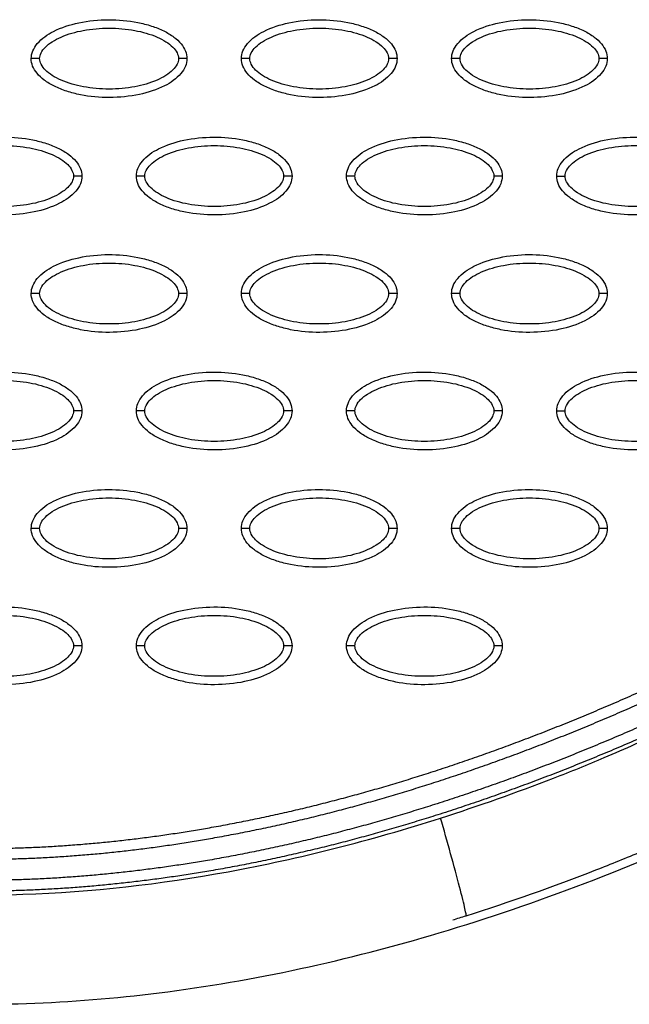
# Model space of a CAD drawing. Units: millimetres. Extents: x -14481 to 16660, y -8405 to 12337.
# Drawn here: x 839 to 912, y 2832 to 2949 of the extents above; entities that cross this region are included whole.
import ezdxf

# ---------------------------------------------------------------- set-up
doc = ezdxf.new("R2010")
doc.units = ezdxf.units.MM
doc.layers.add('DEFAULT', color=7, linetype='Continuous')

msp = doc.modelspace()

# ---------------------------------------------------------------- linework, layer by layer
at = {"layer": 'DEFAULT', "linetype": 'Continuous'}
for points, knots in [([(840.65, 2944.85), (840.66, 2945.16), (840.79, 2945.81), (841.61, 2947.06), (843.47, 2948.32), (846.41, 2949.25), (849.82, 2949.58), (852.74, 2949.33), (854.92, 2948.77), (856.37, 2948.2), (857.58, 2947.49), (858.47, 2946.67), (859.03, 2945.79), (859.16, 2945.15), (859.16, 2944.85)], [0, 0, 0, 0, 0.931276, 1.963919, 4.405768, 7.571965, 11.148137, 14.632233, 16.315096, 17.90115, 19.303978, 20.494603, 21.507941, 22.408096, 22.408096, 22.408096, 22.408096]), ([(865.64, 2944.85), (865.64, 2945.16), (865.77, 2945.81), (866.59, 2947.06), (868.46, 2948.32), (871.39, 2949.25), (874.8, 2949.58), (877.72, 2949.33), (879.9, 2948.77), (881.36, 2948.2), (882.56, 2947.49), (883.46, 2946.67), (884.02, 2945.79), (884.14, 2945.15), (884.14, 2944.85)], [0, 0, 0, 0, 0.931276, 1.963919, 4.405768, 7.571965, 11.148137, 14.632233, 16.315096, 17.90115, 19.303978, 20.494603, 21.507941, 22.408096, 22.408096, 22.408096, 22.408096]), ([(890.62, 2944.85), (890.62, 2945.16), (890.75, 2945.81), (891.58, 2947.06), (893.44, 2948.32), (896.38, 2949.25), (899.79, 2949.58), (902.7, 2949.33), (904.89, 2948.77), (906.34, 2948.2), (907.55, 2947.49), (908.44, 2946.67), (909, 2945.79), (909.13, 2945.15), (909.13, 2944.85)], [0, 0, 0, 0, 0.931282, 1.963926, 4.405774, 7.57197, 11.148142, 14.632238, 16.315102, 17.901156, 19.303984, 20.49461, 21.50794, 22.408074, 22.408074, 22.408074, 22.408074]), ([(841.65, 2944.85), (841.65, 2945.08), (841.8, 2945.59), (842.35, 2946.28), (843.18, 2946.91), (844.66, 2947.67), (846.93, 2948.31), (849.9, 2948.56), (852.88, 2948.31), (855.15, 2947.67), (856.64, 2946.91), (857.46, 2946.28), (858.01, 2945.6), (858.16, 2945.09), (858.16, 2944.85)], [0, 0, 0, 0, 0.695548, 1.55083, 2.605063, 3.799426, 6.552763, 9.628831, 12.70974, 15.480796, 16.671344, 17.708738, 18.562502, 19.270195, 19.270195, 19.270195, 19.270195]), ([(866.64, 2944.85), (866.64, 2945.08), (866.78, 2945.59), (867.33, 2946.28), (868.16, 2946.91), (869.65, 2947.67), (871.92, 2948.31), (874.89, 2948.56), (877.86, 2948.31), (880.14, 2947.67), (881.62, 2946.91), (882.44, 2946.28), (882.99, 2945.6), (883.14, 2945.09), (883.14, 2944.85)], [0, 0, 0, 0, 0.695548, 1.55083, 2.605063, 3.799426, 6.552763, 9.628831, 12.70974, 15.480796, 16.671344, 17.708738, 18.562502, 19.270195, 19.270195, 19.270195, 19.270195]), ([(891.62, 2944.85), (891.62, 2945.08), (891.77, 2945.59), (892.32, 2946.28), (893.14, 2946.91), (894.63, 2947.67), (896.9, 2948.31), (899.87, 2948.56), (902.84, 2948.31), (905.12, 2947.67), (906.61, 2946.91), (907.43, 2946.28), (907.98, 2945.6), (908.13, 2945.09), (908.13, 2944.85)], [0, 0, 0, 0, 0.695548, 1.55083, 2.605063, 3.799426, 6.552763, 9.628831, 12.70974, 15.480796, 16.671344, 17.708738, 18.562502, 19.270195, 19.270195, 19.270195, 19.270195]), ([(859.16, 2944.85), (859.16, 2944.54), (859.03, 2943.89), (858.2, 2942.64), (856.34, 2941.37), (853.4, 2940.45), (849.99, 2940.11), (847.08, 2940.37), (844.89, 2940.93), (843.44, 2941.5), (842.23, 2942.21), (841.34, 2943.03), (840.78, 2943.91), (840.65, 2944.55), (840.65, 2944.85)], [0, 0, 0, 0, 0.931276, 1.963919, 4.405768, 7.571965, 11.148137, 14.632233, 16.315096, 17.90115, 19.303978, 20.494603, 21.507941, 22.408096, 22.408096, 22.408096, 22.408096]), ([(858.16, 2944.85), (858.16, 2944.62), (858.01, 2944.11), (857.46, 2943.42), (856.64, 2942.79), (855.15, 2942.03), (852.88, 2941.39), (849.91, 2941.13), (846.94, 2941.39), (844.66, 2942.03), (843.17, 2942.79), (842.35, 2943.42), (841.81, 2944.1), (841.65, 2944.61), (841.65, 2944.85)], [0, 0, 0, 0, 0.695548, 1.55083, 2.605063, 3.799426, 6.552763, 9.628831, 12.70974, 15.480796, 16.671344, 17.708738, 18.562502, 19.270195, 19.270195, 19.270195, 19.270195]), ([(884.14, 2944.85), (884.14, 2944.54), (884.01, 2943.89), (883.19, 2942.64), (881.32, 2941.37), (878.39, 2940.45), (874.98, 2940.11), (872.06, 2940.37), (869.88, 2940.93), (868.42, 2941.5), (867.22, 2942.21), (866.32, 2943.03), (865.77, 2943.91), (865.64, 2944.55), (865.64, 2944.85)], [0, 0, 0, 0, 0.931276, 1.963919, 4.405768, 7.571965, 11.148137, 14.632233, 16.315096, 17.90115, 19.303978, 20.494603, 21.507941, 22.408096, 22.408096, 22.408096, 22.408096]), ([(883.14, 2944.85), (883.14, 2944.62), (883, 2944.11), (882.45, 2943.42), (881.62, 2942.79), (880.13, 2942.03), (877.86, 2941.39), (874.89, 2941.13), (871.92, 2941.39), (869.64, 2942.03), (868.16, 2942.79), (867.34, 2943.42), (866.79, 2944.1), (866.64, 2944.61), (866.64, 2944.85)], [0, 0, 0, 0, 0.695548, 1.55083, 2.605063, 3.799426, 6.552763, 9.628831, 12.70974, 15.480796, 16.671344, 17.708738, 18.562502, 19.270195, 19.270195, 19.270195, 19.270195]), ([(909.13, 2944.85), (909.12, 2944.54), (908.99, 2943.89), (908.17, 2942.64), (906.31, 2941.37), (903.37, 2940.45), (899.96, 2940.11), (897.04, 2940.37), (894.86, 2940.93), (893.41, 2941.5), (892.2, 2942.21), (891.31, 2943.03), (890.75, 2943.91), (890.62, 2944.55), (890.62, 2944.85)], [0, 0, 0, 0, 0.931282, 1.963926, 4.405774, 7.57197, 11.148142, 14.632238, 16.315102, 17.901156, 19.303984, 20.49461, 21.50794, 22.408074, 22.408074, 22.408074, 22.408074]), ([(908.13, 2944.85), (908.13, 2944.62), (907.98, 2944.11), (907.43, 2943.42), (906.61, 2942.79), (905.12, 2942.03), (902.85, 2941.39), (899.88, 2941.13), (896.9, 2941.39), (894.63, 2942.03), (893.14, 2942.79), (892.32, 2943.42), (891.77, 2944.1), (891.62, 2944.61), (891.62, 2944.85)], [0, 0, 0, 0, 0.695548, 1.55083, 2.605063, 3.799426, 6.552763, 9.628831, 12.70974, 15.480796, 16.671344, 17.708738, 18.562502, 19.270195, 19.270195, 19.270195, 19.270195]), ([(828.16, 2930.88), (828.16, 2931.19), (828.3, 2931.84), (829.12, 2933.09), (830.98, 2934.35), (833.92, 2935.28), (837.33, 2935.61), (840.25, 2935.36), (842.43, 2934.8), (843.88, 2934.22), (845.09, 2933.52), (845.98, 2932.7), (846.54, 2931.81), (846.67, 2931.17), (846.67, 2930.88)], [0, 0, 0, 0, 0.931276, 1.963919, 4.405768, 7.571965, 11.148137, 14.632233, 16.315096, 17.90115, 19.303978, 20.494603, 21.507941, 22.408096, 22.408096, 22.408096, 22.408096]), ([(829.16, 2930.88), (829.16, 2931.11), (829.31, 2931.62), (829.86, 2932.3), (830.68, 2932.93), (832.17, 2933.7), (834.44, 2934.33), (837.41, 2934.59), (840.39, 2934.33), (842.66, 2933.7), (844.15, 2932.93), (844.97, 2932.31), (845.52, 2931.62), (845.67, 2931.11), (845.67, 2930.88)], [0, 0, 0, 0, 0.695548, 1.55083, 2.605063, 3.799426, 6.552763, 9.628831, 12.70974, 15.480796, 16.671344, 17.708738, 18.562502, 19.270195, 19.270195, 19.270195, 19.270195]), ([(853.15, 2930.88), (853.15, 2931.19), (853.28, 2931.84), (854.1, 2933.09), (855.96, 2934.35), (858.9, 2935.28), (862.31, 2935.61), (865.23, 2935.36), (867.41, 2934.8), (868.87, 2934.22), (870.07, 2933.52), (870.96, 2932.7), (871.52, 2931.81), (871.65, 2931.17), (871.65, 2930.88)], [0, 0, 0, 0, 0.931277, 1.963919, 4.405768, 7.571965, 11.148137, 14.632233, 16.315096, 17.90115, 19.303978, 20.494603, 21.507941, 22.408096, 22.408096, 22.408096, 22.408096]), ([(854.15, 2930.88), (854.14, 2931.11), (854.29, 2931.62), (854.84, 2932.3), (855.67, 2932.93), (857.16, 2933.7), (859.42, 2934.33), (862.39, 2934.59), (865.37, 2934.33), (867.64, 2933.7), (869.13, 2932.93), (869.95, 2932.31), (870.5, 2931.62), (870.65, 2931.11), (870.65, 2930.88)], [0, 0, 0, 0, 0.695548, 1.55083, 2.605063, 3.799426, 6.552763, 9.628831, 12.70974, 15.480796, 16.671344, 17.708738, 18.562502, 19.270195, 19.270195, 19.270195, 19.270195]), ([(878.13, 2930.88), (878.13, 2931.19), (878.26, 2931.84), (879.08, 2933.09), (880.95, 2934.35), (883.89, 2935.28), (887.29, 2935.61), (890.21, 2935.36), (892.4, 2934.8), (893.85, 2934.22), (895.06, 2933.52), (895.95, 2932.7), (896.51, 2931.81), (896.63, 2931.17), (896.63, 2930.88)], [0, 0, 0, 0, 0.931282, 1.963926, 4.405774, 7.57197, 11.148142, 14.632238, 16.315102, 17.901156, 19.303984, 20.49461, 21.50794, 22.408074, 22.408074, 22.408074, 22.408074]), ([(879.13, 2930.88), (879.13, 2931.11), (879.28, 2931.62), (879.82, 2932.3), (880.65, 2932.93), (882.14, 2933.7), (884.41, 2934.33), (887.38, 2934.59), (890.35, 2934.33), (892.63, 2933.7), (894.12, 2932.93), (894.93, 2932.31), (895.48, 2931.62), (895.64, 2931.11), (895.63, 2930.88)], [0, 0, 0, 0, 0.695548, 1.55083, 2.605063, 3.799426, 6.552763, 9.628831, 12.70974, 15.480796, 16.671344, 17.708738, 18.562502, 19.270195, 19.270195, 19.270195, 19.270195]), ([(903.11, 2930.88), (903.11, 2931.19), (903.24, 2931.84), (904.07, 2933.09), (905.93, 2934.35), (908.87, 2935.28), (912.28, 2935.61), (915.19, 2935.36), (917.38, 2934.8), (918.83, 2934.22), (920.04, 2933.52), (920.93, 2932.7), (921.49, 2931.81), (921.62, 2931.17), (921.62, 2930.88)], [0, 0, 0, 0, 0.931276, 1.963919, 4.405768, 7.571965, 11.148137, 14.632233, 16.315096, 17.90115, 19.303978, 20.494603, 21.507941, 22.408096, 22.408096, 22.408096, 22.408096]), ([(904.11, 2930.88), (904.11, 2931.11), (904.26, 2931.62), (904.81, 2932.3), (905.63, 2932.93), (907.12, 2933.7), (909.39, 2934.33), (912.36, 2934.59), (915.34, 2934.33), (917.61, 2933.7), (919.1, 2932.93), (919.92, 2932.31), (920.47, 2931.62), (920.62, 2931.11), (920.62, 2930.88)], [0, 0, 0, 0, 0.695548, 1.55083, 2.605063, 3.799426, 6.552763, 9.628831, 12.70974, 15.480796, 16.671344, 17.708738, 18.562502, 19.270195, 19.270195, 19.270195, 19.270195]), ([(846.67, 2930.88), (846.67, 2930.56), (846.54, 2929.91), (845.71, 2928.66), (843.85, 2927.4), (840.91, 2926.47), (837.5, 2926.14), (834.59, 2926.4), (832.4, 2926.95), (830.95, 2927.53), (829.74, 2928.23), (828.85, 2929.05), (828.29, 2929.94), (828.16, 2930.58), (828.16, 2930.88)], [0, 0, 0, 0, 0.931276, 1.963919, 4.405768, 7.571965, 11.148137, 14.632233, 16.315096, 17.90115, 19.303978, 20.494603, 21.507941, 22.408096, 22.408096, 22.408096, 22.408096]), ([(845.67, 2930.88), (845.67, 2930.64), (845.52, 2930.13), (844.97, 2929.45), (844.15, 2928.82), (842.66, 2928.05), (840.39, 2927.42), (837.42, 2927.16), (834.44, 2927.42), (832.17, 2928.05), (830.68, 2928.82), (829.86, 2929.44), (829.31, 2930.13), (829.16, 2930.64), (829.16, 2930.88)], [0, 0, 0, 0, 0.695548, 1.55083, 2.605063, 3.799426, 6.552763, 9.628831, 12.70974, 15.480796, 16.671344, 17.708738, 18.562502, 19.270195, 19.270195, 19.270195, 19.270195]), ([(871.65, 2930.88), (871.65, 2930.56), (871.52, 2929.91), (870.7, 2928.66), (868.83, 2927.4), (865.89, 2926.47), (862.49, 2926.14), (859.57, 2926.4), (857.38, 2926.95), (855.93, 2927.53), (854.72, 2928.23), (853.83, 2929.05), (853.27, 2929.94), (853.15, 2930.58), (853.15, 2930.88)], [0, 0, 0, 0, 0.931276, 1.963919, 4.405768, 7.571965, 11.148137, 14.632233, 16.315096, 17.90115, 19.303978, 20.494603, 21.507941, 22.408096, 22.408096, 22.408096, 22.408096]), ([(870.65, 2930.88), (870.65, 2930.64), (870.5, 2930.13), (869.96, 2929.45), (869.13, 2928.82), (867.64, 2928.05), (865.37, 2927.42), (862.4, 2927.16), (859.43, 2927.42), (857.15, 2928.05), (855.67, 2928.82), (854.85, 2929.44), (854.3, 2930.13), (854.14, 2930.64), (854.15, 2930.88)], [0, 0, 0, 0, 0.695548, 1.55083, 2.605063, 3.799426, 6.552763, 9.628831, 12.70974, 15.480796, 16.671344, 17.708738, 18.562502, 19.270195, 19.270195, 19.270195, 19.270195]), ([(896.63, 2930.88), (896.63, 2930.56), (896.5, 2929.91), (895.68, 2928.66), (893.82, 2927.4), (890.88, 2926.47), (887.47, 2926.14), (884.55, 2926.4), (882.37, 2926.95), (880.91, 2927.53), (879.71, 2928.23), (878.82, 2929.05), (878.26, 2929.94), (878.13, 2930.58), (878.13, 2930.88)], [0, 0, 0, 0, 0.931282, 1.963926, 4.405774, 7.57197, 11.148142, 14.632238, 16.315102, 17.901156, 19.303984, 20.49461, 21.50794, 22.408074, 22.408074, 22.408074, 22.408074]), ([(895.63, 2930.88), (895.64, 2930.64), (895.49, 2930.13), (894.94, 2929.45), (894.11, 2928.82), (892.62, 2928.05), (890.36, 2927.42), (887.39, 2927.16), (884.41, 2927.42), (882.14, 2928.05), (880.65, 2928.82), (879.83, 2929.44), (879.28, 2930.13), (879.13, 2930.64), (879.13, 2930.88)], [0, 0, 0, 0, 0.695548, 1.55083, 2.605063, 3.799426, 6.552763, 9.628831, 12.70974, 15.480796, 16.671344, 17.708738, 18.562502, 19.270195, 19.270195, 19.270195, 19.270195]), ([(921.62, 2930.88), (921.62, 2930.56), (921.48, 2929.91), (920.66, 2928.66), (918.8, 2927.4), (915.86, 2926.47), (912.45, 2926.14), (909.54, 2926.4), (907.35, 2926.95), (905.9, 2927.53), (904.69, 2928.23), (903.8, 2929.05), (903.24, 2929.94), (903.11, 2930.58), (903.11, 2930.88)], [0, 0, 0, 0, 0.931276, 1.963919, 4.405768, 7.571965, 11.148137, 14.632233, 16.315096, 17.90115, 19.303978, 20.494603, 21.507941, 22.408096, 22.408096, 22.408096, 22.408096]), ([(920.62, 2930.88), (920.62, 2930.64), (920.47, 2930.13), (919.92, 2929.45), (919.1, 2928.82), (917.61, 2928.05), (915.34, 2927.42), (912.37, 2927.16), (909.39, 2927.42), (907.12, 2928.05), (905.63, 2928.82), (904.81, 2929.44), (904.26, 2930.13), (904.11, 2930.64), (904.11, 2930.88)], [0, 0, 0, 0, 0.695548, 1.55083, 2.605063, 3.799426, 6.552763, 9.628831, 12.70974, 15.480796, 16.671344, 17.708738, 18.562502, 19.270195, 19.270195, 19.270195, 19.270195]), ([(889.32, 2854.5), (893.84, 2855.95), (900.37, 2858.25), (909.28, 2861.85), (914.87, 2864.39), (920.56, 2866.8), (926.27, 2868.96), (932.46, 2870.43), (938, 2871.1), (943.3, 2871.46), (949.97, 2871.2), (956.66, 2870.02), (961.56, 2868.98), (965.89, 2867.98), (970.91, 2866.82), (983.57, 2863.93), (997.23, 2860.89), (1009.14, 2858.19), (1013.62, 2857.17), (1015.64, 2856.73), (1018.12, 2856.3), (1021.7, 2855.99), (1026.06, 2856.15), (1030.86, 2857.1), (1034.94, 2858.44), (1038.7, 2860.18), (1043.35, 2863), (1049.04, 2867.62), (1054.87, 2874.59), (1059.94, 2882.88), (1064.12, 2892.31), (1068.5, 2906.65), (1070.05, 2918.14), (1070.37, 2925.93)], [0, 0, 0, 0, 14.244299, 20.746345, 28.841398, 32.656929, 39.282229, 47.14963, 51.695617, 55.992657, 63.100399, 71.651702, 76.334153, 78.153382, 84.958136, 91.804063, 117.113257, 126.945127, 128.448578, 130.897767, 133.122655, 136.018531, 141.656527, 146.17443, 150.660272, 154.506813, 158.585994, 166.958911, 176.400787, 185.748972, 196.053041, 207.274445, 230.655676, 230.655676, 230.655676, 230.655676]), ([(840.65, 2916.9), (840.66, 2917.21), (840.79, 2917.86), (841.61, 2919.11), (843.47, 2920.38), (846.41, 2921.31), (849.82, 2921.64), (852.74, 2921.38), (854.92, 2920.82), (856.37, 2920.25), (857.58, 2919.54), (858.47, 2918.72), (859.03, 2917.84), (859.16, 2917.2), (859.16, 2916.9)], [0, 0, 0, 0, 0.931276, 1.963919, 4.405768, 7.571965, 11.148137, 14.632233, 16.315096, 17.90115, 19.303978, 20.494603, 21.507941, 22.408096, 22.408096, 22.408096, 22.408096]), ([(841.65, 2916.9), (841.65, 2917.13), (841.8, 2917.64), (842.35, 2918.33), (843.18, 2918.96), (844.66, 2919.72), (846.93, 2920.36), (849.9, 2920.62), (852.88, 2920.36), (855.15, 2919.72), (856.64, 2918.96), (857.46, 2918.33), (858.01, 2917.65), (858.16, 2917.14), (858.16, 2916.9)], [0, 0, 0, 0, 0.695548, 1.55083, 2.605063, 3.799426, 6.552763, 9.628831, 12.70974, 15.480796, 16.671344, 17.708738, 18.562502, 19.270195, 19.270195, 19.270195, 19.270195]), ([(865.64, 2916.9), (865.64, 2917.21), (865.77, 2917.86), (866.59, 2919.11), (868.46, 2920.38), (871.39, 2921.31), (874.8, 2921.64), (877.72, 2921.38), (879.9, 2920.82), (881.36, 2920.25), (882.56, 2919.54), (883.46, 2918.72), (884.02, 2917.84), (884.14, 2917.2), (884.14, 2916.9)], [0, 0, 0, 0, 0.931282, 1.963926, 4.405774, 7.57197, 11.148142, 14.632238, 16.315102, 17.901156, 19.303984, 20.49461, 21.50794, 22.408074, 22.408074, 22.408074, 22.408074]), ([(866.64, 2916.9), (866.64, 2917.13), (866.78, 2917.64), (867.33, 2918.33), (868.16, 2918.96), (869.65, 2919.72), (871.92, 2920.36), (874.89, 2920.62), (877.86, 2920.36), (880.14, 2919.72), (881.62, 2918.96), (882.44, 2918.33), (882.99, 2917.65), (883.14, 2917.14), (883.14, 2916.9)], [0, 0, 0, 0, 0.695548, 1.55083, 2.605063, 3.799426, 6.552763, 9.628831, 12.70974, 15.480796, 16.671344, 17.708738, 18.562502, 19.270195, 19.270195, 19.270195, 19.270195]), ([(890.62, 2916.9), (890.62, 2917.21), (890.75, 2917.86), (891.58, 2919.11), (893.44, 2920.38), (896.38, 2921.31), (899.79, 2921.64), (902.7, 2921.38), (904.89, 2920.82), (906.34, 2920.25), (907.55, 2919.54), (908.44, 2918.72), (909, 2917.84), (909.13, 2917.2), (909.13, 2916.9)], [0, 0, 0, 0, 0.931276, 1.963919, 4.405768, 7.571965, 11.148137, 14.632233, 16.315096, 17.90115, 19.303978, 20.494603, 21.507941, 22.408096, 22.408096, 22.408096, 22.408096]), ([(891.62, 2916.9), (891.62, 2917.13), (891.77, 2917.64), (892.32, 2918.33), (893.14, 2918.96), (894.63, 2919.72), (896.9, 2920.36), (899.87, 2920.62), (902.84, 2920.36), (905.12, 2919.72), (906.61, 2918.96), (907.43, 2918.33), (907.98, 2917.65), (908.13, 2917.14), (908.13, 2916.9)], [0, 0, 0, 0, 0.695548, 1.55083, 2.605063, 3.799426, 6.552763, 9.628831, 12.70974, 15.480796, 16.671344, 17.708738, 18.562502, 19.270195, 19.270195, 19.270195, 19.270195]), ([(859.16, 2916.9), (859.16, 2916.59), (859.03, 2915.94), (858.2, 2914.69), (856.34, 2913.43), (853.4, 2912.5), (849.99, 2912.17), (847.08, 2912.42), (844.89, 2912.98), (843.44, 2913.55), (842.23, 2914.26), (841.34, 2915.08), (840.78, 2915.96), (840.65, 2916.6), (840.65, 2916.9)], [0, 0, 0, 0, 0.931276, 1.963919, 4.405768, 7.571965, 11.148137, 14.632233, 16.315096, 17.90115, 19.303978, 20.494603, 21.507941, 22.408096, 22.408096, 22.408096, 22.408096]), ([(858.16, 2916.9), (858.16, 2916.67), (858.01, 2916.16), (857.46, 2915.47), (856.64, 2914.84), (855.15, 2914.08), (852.88, 2913.44), (849.91, 2913.19), (846.94, 2913.44), (844.66, 2914.08), (843.17, 2914.84), (842.35, 2915.47), (841.81, 2916.15), (841.65, 2916.66), (841.65, 2916.9)], [0, 0, 0, 0, 0.695548, 1.55083, 2.605063, 3.799426, 6.552763, 9.628831, 12.70974, 15.480796, 16.671344, 17.708738, 18.562502, 19.270195, 19.270195, 19.270195, 19.270195]), ([(884.14, 2916.9), (884.14, 2916.59), (884.01, 2915.94), (883.19, 2914.69), (881.32, 2913.43), (878.39, 2912.5), (874.98, 2912.17), (872.06, 2912.42), (869.88, 2912.98), (868.42, 2913.55), (867.22, 2914.26), (866.32, 2915.08), (865.77, 2915.96), (865.64, 2916.6), (865.64, 2916.9)], [0, 0, 0, 0, 0.931282, 1.963926, 4.405774, 7.57197, 11.148142, 14.632238, 16.315102, 17.901156, 19.303984, 20.49461, 21.50794, 22.408074, 22.408074, 22.408074, 22.408074]), ([(883.14, 2916.9), (883.14, 2916.67), (883, 2916.16), (882.45, 2915.47), (881.62, 2914.84), (880.13, 2914.08), (877.86, 2913.44), (874.89, 2913.19), (871.92, 2913.44), (869.64, 2914.08), (868.16, 2914.84), (867.34, 2915.47), (866.79, 2916.15), (866.64, 2916.66), (866.64, 2916.9)], [0, 0, 0, 0, 0.695548, 1.55083, 2.605063, 3.799426, 6.552763, 9.628831, 12.70974, 15.480796, 16.671344, 17.708738, 18.562502, 19.270195, 19.270195, 19.270195, 19.270195]), ([(909.13, 2916.9), (909.12, 2916.59), (908.99, 2915.94), (908.17, 2914.69), (906.31, 2913.43), (903.37, 2912.5), (899.96, 2912.17), (897.04, 2912.42), (894.86, 2912.98), (893.41, 2913.55), (892.2, 2914.26), (891.31, 2915.08), (890.75, 2915.96), (890.62, 2916.6), (890.62, 2916.9)], [0, 0, 0, 0, 0.931276, 1.963919, 4.405768, 7.571965, 11.148137, 14.632233, 16.315096, 17.90115, 19.303978, 20.494603, 21.507941, 22.408096, 22.408096, 22.408096, 22.408096]), ([(908.13, 2916.9), (908.13, 2916.67), (907.98, 2916.16), (907.43, 2915.47), (906.61, 2914.84), (905.12, 2914.08), (902.85, 2913.44), (899.88, 2913.19), (896.9, 2913.44), (894.63, 2914.08), (893.14, 2914.84), (892.32, 2915.47), (891.77, 2916.15), (891.62, 2916.66), (891.62, 2916.9)], [0, 0, 0, 0, 0.695548, 1.55083, 2.605063, 3.799426, 6.552763, 9.628831, 12.70974, 15.480796, 16.671344, 17.708738, 18.562502, 19.270195, 19.270195, 19.270195, 19.270195]), ([(828.16, 2902.93), (828.16, 2903.24), (828.3, 2903.89), (829.12, 2905.14), (830.98, 2906.4), (833.92, 2907.33), (837.33, 2907.66), (840.25, 2907.41), (842.43, 2906.85), (843.88, 2906.28), (845.09, 2905.57), (845.98, 2904.75), (846.54, 2903.87), (846.67, 2903.23), (846.67, 2902.93)], [0, 0, 0, 0, 0.931276, 1.963919, 4.405768, 7.571965, 11.148137, 14.632233, 16.315096, 17.90115, 19.303978, 20.494603, 21.507941, 22.408096, 22.408096, 22.408096, 22.408096]), ([(853.15, 2902.93), (853.15, 2903.24), (853.28, 2903.89), (854.1, 2905.14), (855.96, 2906.4), (858.9, 2907.33), (862.31, 2907.66), (865.23, 2907.41), (867.41, 2906.85), (868.87, 2906.28), (870.07, 2905.57), (870.96, 2904.75), (871.52, 2903.87), (871.65, 2903.23), (871.65, 2902.93)], [0, 0, 0, 0, 0.931282, 1.963926, 4.405774, 7.57197, 11.148142, 14.632238, 16.315102, 17.901156, 19.303984, 20.49461, 21.50794, 22.408074, 22.408074, 22.408074, 22.408074]), ([(878.13, 2902.93), (878.13, 2903.24), (878.26, 2903.89), (879.08, 2905.14), (880.95, 2906.4), (883.89, 2907.33), (887.29, 2907.66), (890.21, 2907.41), (892.4, 2906.85), (893.85, 2906.28), (895.06, 2905.57), (895.95, 2904.75), (896.51, 2903.87), (896.63, 2903.23), (896.63, 2902.93)], [0, 0, 0, 0, 0.931276, 1.963919, 4.405768, 7.571965, 11.148137, 14.632233, 16.315096, 17.90115, 19.303978, 20.494603, 21.507941, 22.408096, 22.408096, 22.408096, 22.408096]), ([(903.11, 2902.93), (903.11, 2903.24), (903.24, 2903.89), (904.07, 2905.14), (905.93, 2906.4), (908.87, 2907.33), (912.28, 2907.66), (915.19, 2907.41), (917.38, 2906.85), (918.83, 2906.28), (920.04, 2905.57), (920.93, 2904.75), (921.49, 2903.87), (921.62, 2903.23), (921.62, 2902.93)], [0, 0, 0, 0, 0.931277, 1.963919, 4.405768, 7.571965, 11.148137, 14.632233, 16.315096, 17.90115, 19.303978, 20.494603, 21.507941, 22.408096, 22.408096, 22.408096, 22.408096]), ([(829.16, 2902.93), (829.16, 2903.16), (829.31, 2903.67), (829.86, 2904.36), (830.68, 2904.99), (832.17, 2905.75), (834.44, 2906.39), (837.41, 2906.64), (840.39, 2906.39), (842.66, 2905.75), (844.15, 2904.99), (844.97, 2904.36), (845.52, 2903.68), (845.67, 2903.17), (845.67, 2902.93)], [0, 0, 0, 0, 0.695548, 1.55083, 2.605063, 3.799426, 6.552763, 9.628831, 12.70974, 15.480796, 16.671344, 17.708738, 18.562502, 19.270195, 19.270195, 19.270195, 19.270195]), ([(854.15, 2902.93), (854.14, 2903.16), (854.29, 2903.67), (854.84, 2904.36), (855.67, 2904.99), (857.16, 2905.75), (859.42, 2906.39), (862.39, 2906.64), (865.37, 2906.39), (867.64, 2905.75), (869.13, 2904.99), (869.95, 2904.36), (870.5, 2903.68), (870.65, 2903.17), (870.65, 2902.93)], [0, 0, 0, 0, 0.695548, 1.55083, 2.605063, 3.799426, 6.552763, 9.628831, 12.70974, 15.480796, 16.671344, 17.708738, 18.562502, 19.270195, 19.270195, 19.270195, 19.270195]), ([(879.13, 2902.93), (879.13, 2903.16), (879.28, 2903.67), (879.82, 2904.36), (880.65, 2904.99), (882.14, 2905.75), (884.41, 2906.39), (887.38, 2906.64), (890.35, 2906.39), (892.63, 2905.75), (894.12, 2904.99), (894.93, 2904.36), (895.48, 2903.68), (895.64, 2903.17), (895.63, 2902.93)], [0, 0, 0, 0, 0.695548, 1.55083, 2.605063, 3.799426, 6.552763, 9.628831, 12.70974, 15.480796, 16.671344, 17.708738, 18.562502, 19.270195, 19.270195, 19.270195, 19.270195]), ([(904.11, 2902.93), (904.11, 2903.16), (904.26, 2903.67), (904.81, 2904.36), (905.63, 2904.99), (907.12, 2905.75), (909.39, 2906.39), (912.36, 2906.64), (915.34, 2906.39), (917.61, 2905.75), (919.1, 2904.99), (919.92, 2904.36), (920.47, 2903.68), (920.62, 2903.17), (920.62, 2902.93)], [0, 0, 0, 0, 0.695548, 1.55083, 2.605063, 3.799426, 6.552763, 9.628831, 12.70974, 15.480796, 16.671344, 17.708738, 18.562502, 19.270195, 19.270195, 19.270195, 19.270195]), ([(846.67, 2902.93), (846.67, 2902.62), (846.54, 2901.97), (845.71, 2900.72), (843.85, 2899.45), (840.91, 2898.52), (837.5, 2898.19), (834.59, 2898.45), (832.4, 2899.01), (830.95, 2899.58), (829.74, 2900.29), (828.85, 2901.11), (828.29, 2901.99), (828.16, 2902.63), (828.16, 2902.93)], [0, 0, 0, 0, 0.931276, 1.963919, 4.405768, 7.571965, 11.148137, 14.632233, 16.315096, 17.90115, 19.303978, 20.494603, 21.507941, 22.408096, 22.408096, 22.408096, 22.408096]), ([(845.67, 2902.93), (845.67, 2902.7), (845.52, 2902.19), (844.97, 2901.5), (844.15, 2900.87), (842.66, 2900.11), (840.39, 2899.47), (837.42, 2899.21), (834.44, 2899.47), (832.17, 2900.11), (830.68, 2900.87), (829.86, 2901.5), (829.31, 2902.18), (829.16, 2902.69), (829.16, 2902.93)], [0, 0, 0, 0, 0.695548, 1.55083, 2.605063, 3.799426, 6.552763, 9.628831, 12.70974, 15.480796, 16.671344, 17.708738, 18.562502, 19.270195, 19.270195, 19.270195, 19.270195]), ([(871.65, 2902.93), (871.65, 2902.62), (871.52, 2901.97), (870.7, 2900.72), (868.83, 2899.45), (865.89, 2898.52), (862.49, 2898.19), (859.57, 2898.45), (857.38, 2899.01), (855.93, 2899.58), (854.72, 2900.29), (853.83, 2901.11), (853.27, 2901.99), (853.15, 2902.63), (853.15, 2902.93)], [0, 0, 0, 0, 0.931282, 1.963926, 4.405774, 7.57197, 11.148142, 14.632238, 16.315102, 17.901156, 19.303984, 20.49461, 21.50794, 22.408074, 22.408074, 22.408074, 22.408074]), ([(870.65, 2902.93), (870.65, 2902.7), (870.5, 2902.19), (869.96, 2901.5), (869.13, 2900.87), (867.64, 2900.11), (865.37, 2899.47), (862.4, 2899.21), (859.43, 2899.47), (857.15, 2900.11), (855.67, 2900.87), (854.85, 2901.5), (854.3, 2902.18), (854.14, 2902.69), (854.15, 2902.93)], [0, 0, 0, 0, 0.695548, 1.55083, 2.605063, 3.799426, 6.552763, 9.628831, 12.70974, 15.480796, 16.671344, 17.708738, 18.562502, 19.270195, 19.270195, 19.270195, 19.270195]), ([(896.63, 2902.93), (896.63, 2902.62), (896.5, 2901.97), (895.68, 2900.72), (893.82, 2899.45), (890.88, 2898.52), (887.47, 2898.19), (884.55, 2898.45), (882.37, 2899.01), (880.91, 2899.58), (879.71, 2900.29), (878.82, 2901.11), (878.26, 2901.99), (878.13, 2902.63), (878.13, 2902.93)], [0, 0, 0, 0, 0.931276, 1.963919, 4.405768, 7.571965, 11.148137, 14.632233, 16.315096, 17.90115, 19.303978, 20.494603, 21.507941, 22.408096, 22.408096, 22.408096, 22.408096]), ([(895.63, 2902.93), (895.64, 2902.7), (895.49, 2902.19), (894.94, 2901.5), (894.11, 2900.87), (892.62, 2900.11), (890.36, 2899.47), (887.39, 2899.21), (884.41, 2899.47), (882.14, 2900.11), (880.65, 2900.87), (879.83, 2901.5), (879.28, 2902.18), (879.13, 2902.69), (879.13, 2902.93)], [0, 0, 0, 0, 0.695548, 1.55083, 2.605063, 3.799426, 6.552763, 9.628831, 12.70974, 15.480796, 16.671344, 17.708738, 18.562502, 19.270195, 19.270195, 19.270195, 19.270195]), ([(921.62, 2902.93), (921.62, 2902.62), (921.48, 2901.97), (920.66, 2900.72), (918.8, 2899.45), (915.86, 2898.52), (912.45, 2898.19), (909.54, 2898.45), (907.35, 2899.01), (905.9, 2899.58), (904.69, 2900.29), (903.8, 2901.11), (903.24, 2901.99), (903.11, 2902.63), (903.11, 2902.93)], [0, 0, 0, 0, 0.931276, 1.963919, 4.405768, 7.571965, 11.148137, 14.632233, 16.315096, 17.90115, 19.303978, 20.494603, 21.507941, 22.408096, 22.408096, 22.408096, 22.408096]), ([(920.62, 2902.93), (920.62, 2902.7), (920.47, 2902.19), (919.92, 2901.5), (919.1, 2900.87), (917.61, 2900.11), (915.34, 2899.47), (912.37, 2899.21), (909.39, 2899.47), (907.12, 2900.11), (905.63, 2900.87), (904.81, 2901.5), (904.26, 2902.18), (904.11, 2902.69), (904.11, 2902.93)], [0, 0, 0, 0, 0.695548, 1.55083, 2.605063, 3.799426, 6.552763, 9.628831, 12.70974, 15.480796, 16.671344, 17.708738, 18.562502, 19.270195, 19.270195, 19.270195, 19.270195]), ([(840.65, 2888.95), (840.66, 2889.27), (840.79, 2889.92), (841.61, 2891.17), (843.47, 2892.43), (846.41, 2893.36), (849.82, 2893.69), (852.74, 2893.43), (854.92, 2892.87), (856.37, 2892.3), (857.58, 2891.6), (858.47, 2890.78), (859.03, 2889.89), (859.16, 2889.25), (859.16, 2888.95)], [0, 0, 0, 0, 0.931282, 1.963926, 4.405774, 7.57197, 11.148142, 14.632238, 16.315102, 17.901156, 19.303984, 20.49461, 21.50794, 22.408074, 22.408074, 22.408074, 22.408074]), ([(865.64, 2888.95), (865.64, 2889.27), (865.77, 2889.92), (866.59, 2891.17), (868.46, 2892.43), (871.39, 2893.36), (874.8, 2893.69), (877.72, 2893.43), (879.9, 2892.87), (881.36, 2892.3), (882.56, 2891.6), (883.46, 2890.78), (884.02, 2889.89), (884.14, 2889.25), (884.14, 2888.95)], [0, 0, 0, 0, 0.931282, 1.963926, 4.405774, 7.57197, 11.148142, 14.632238, 16.315102, 17.901156, 19.303984, 20.49461, 21.50794, 22.408074, 22.408074, 22.408074, 22.408074]), ([(890.62, 2888.95), (890.62, 2889.27), (890.75, 2889.92), (891.58, 2891.17), (893.44, 2892.43), (896.38, 2893.36), (899.79, 2893.69), (902.7, 2893.43), (904.89, 2892.87), (906.34, 2892.3), (907.55, 2891.6), (908.44, 2890.78), (909, 2889.89), (909.13, 2889.25), (909.13, 2888.95)], [0, 0, 0, 0, 0.931277, 1.963919, 4.405768, 7.571965, 11.148137, 14.632233, 16.315096, 17.90115, 19.303978, 20.494603, 21.507941, 22.408096, 22.408096, 22.408096, 22.408096]), ([(841.65, 2888.95), (841.65, 2889.19), (841.8, 2889.7), (842.35, 2890.38), (843.18, 2891.01), (844.66, 2891.78), (846.93, 2892.41), (849.9, 2892.67), (852.88, 2892.41), (855.15, 2891.78), (856.64, 2891.01), (857.46, 2890.39), (858.01, 2889.7), (858.16, 2889.19), (858.16, 2888.95)], [0, 0, 0, 0, 0.695548, 1.55083, 2.605063, 3.799426, 6.552763, 9.628831, 12.70974, 15.480796, 16.671344, 17.708738, 18.562502, 19.270195, 19.270195, 19.270195, 19.270195]), ([(866.64, 2888.95), (866.64, 2889.19), (866.78, 2889.7), (867.33, 2890.38), (868.16, 2891.01), (869.65, 2891.78), (871.92, 2892.41), (874.89, 2892.67), (877.86, 2892.41), (880.14, 2891.78), (881.62, 2891.01), (882.44, 2890.39), (882.99, 2889.7), (883.14, 2889.19), (883.14, 2888.95)], [0, 0, 0, 0, 0.695548, 1.55083, 2.605063, 3.799426, 6.552763, 9.628831, 12.70974, 15.480796, 16.671344, 17.708738, 18.562502, 19.270195, 19.270195, 19.270195, 19.270195]), ([(891.62, 2888.95), (891.62, 2889.19), (891.77, 2889.7), (892.32, 2890.38), (893.14, 2891.01), (894.63, 2891.78), (896.9, 2892.41), (899.87, 2892.67), (902.84, 2892.41), (905.12, 2891.78), (906.61, 2891.01), (907.43, 2890.39), (907.98, 2889.7), (908.13, 2889.19), (908.13, 2888.95)], [0, 0, 0, 0, 0.695548, 1.55083, 2.605063, 3.799426, 6.552763, 9.628831, 12.70974, 15.480796, 16.671344, 17.708738, 18.562502, 19.270195, 19.270195, 19.270195, 19.270195]), ([(859.16, 2888.95), (859.16, 2888.64), (859.03, 2887.99), (858.2, 2886.74), (856.34, 2885.48), (853.4, 2884.55), (849.99, 2884.22), (847.08, 2884.47), (844.89, 2885.03), (843.44, 2885.61), (842.23, 2886.31), (841.34, 2887.13), (840.78, 2888.02), (840.65, 2888.65), (840.65, 2888.95)], [0, 0, 0, 0, 0.931282, 1.963926, 4.405774, 7.57197, 11.148142, 14.632238, 16.315102, 17.901156, 19.303984, 20.49461, 21.50794, 22.408074, 22.408074, 22.408074, 22.408074]), ([(858.16, 2888.95), (858.16, 2888.72), (858.01, 2888.21), (857.46, 2887.53), (856.64, 2886.9), (855.15, 2886.13), (852.88, 2885.5), (849.91, 2885.24), (846.94, 2885.5), (844.66, 2886.13), (843.17, 2886.9), (842.35, 2887.52), (841.81, 2888.21), (841.65, 2888.72), (841.65, 2888.95)], [0, 0, 0, 0, 0.695548, 1.55083, 2.605063, 3.799426, 6.552763, 9.628831, 12.70974, 15.480796, 16.671344, 17.708738, 18.562502, 19.270195, 19.270195, 19.270195, 19.270195]), ([(884.14, 2888.95), (884.14, 2888.64), (884.01, 2887.99), (883.19, 2886.74), (881.32, 2885.48), (878.39, 2884.55), (874.98, 2884.22), (872.06, 2884.47), (869.88, 2885.03), (868.42, 2885.61), (867.22, 2886.31), (866.32, 2887.13), (865.77, 2888.02), (865.64, 2888.65), (865.64, 2888.95)], [0, 0, 0, 0, 0.931282, 1.963926, 4.405774, 7.57197, 11.148142, 14.632238, 16.315102, 17.901156, 19.303984, 20.49461, 21.50794, 22.408074, 22.408074, 22.408074, 22.408074]), ([(883.14, 2888.95), (883.14, 2888.72), (883, 2888.21), (882.45, 2887.53), (881.62, 2886.9), (880.13, 2886.13), (877.86, 2885.5), (874.89, 2885.24), (871.92, 2885.5), (869.64, 2886.13), (868.16, 2886.9), (867.34, 2887.52), (866.79, 2888.21), (866.64, 2888.72), (866.64, 2888.95)], [0, 0, 0, 0, 0.695548, 1.55083, 2.605063, 3.799426, 6.552763, 9.628831, 12.70974, 15.480796, 16.671344, 17.708738, 18.562502, 19.270195, 19.270195, 19.270195, 19.270195]), ([(909.13, 2888.95), (909.12, 2888.64), (908.99, 2887.99), (908.17, 2886.74), (906.31, 2885.48), (903.37, 2884.55), (899.96, 2884.22), (897.04, 2884.47), (894.86, 2885.03), (893.41, 2885.61), (892.2, 2886.31), (891.31, 2887.13), (890.75, 2888.02), (890.62, 2888.65), (890.62, 2888.95)], [0, 0, 0, 0, 0.931276, 1.963919, 4.405768, 7.571965, 11.148137, 14.632233, 16.315096, 17.90115, 19.303978, 20.494603, 21.507941, 22.408096, 22.408096, 22.408096, 22.408096]), ([(908.13, 2888.95), (908.13, 2888.72), (907.98, 2888.21), (907.43, 2887.53), (906.61, 2886.9), (905.12, 2886.13), (902.85, 2885.5), (899.88, 2885.24), (896.9, 2885.5), (894.63, 2886.13), (893.14, 2886.9), (892.32, 2887.52), (891.77, 2888.21), (891.62, 2888.72), (891.62, 2888.95)], [0, 0, 0, 0, 0.695548, 1.55083, 2.605063, 3.799426, 6.552763, 9.628831, 12.70974, 15.480796, 16.671344, 17.708738, 18.562502, 19.270195, 19.270195, 19.270195, 19.270195]), ([(828.16, 2874.98), (828.16, 2875.29), (828.3, 2875.94), (829.12, 2877.19), (830.98, 2878.46), (833.92, 2879.38), (837.33, 2879.72), (840.25, 2879.46), (842.43, 2878.9), (843.88, 2878.33), (845.09, 2877.62), (845.98, 2876.8), (846.54, 2875.92), (846.67, 2875.28), (846.67, 2874.98)], [0, 0, 0, 0, 0.931282, 1.963926, 4.405774, 7.57197, 11.148142, 14.632238, 16.315102, 17.901156, 19.303984, 20.49461, 21.50794, 22.408074, 22.408074, 22.408074, 22.408074]), ([(853.15, 2874.98), (853.15, 2875.29), (853.28, 2875.94), (854.1, 2877.19), (855.96, 2878.46), (858.9, 2879.38), (862.31, 2879.72), (865.23, 2879.46), (867.41, 2878.9), (868.87, 2878.33), (870.07, 2877.62), (870.96, 2876.8), (871.52, 2875.92), (871.65, 2875.28), (871.65, 2874.98)], [0, 0, 0, 0, 0.931282, 1.963926, 4.405774, 7.57197, 11.148142, 14.632238, 16.315102, 17.901156, 19.303984, 20.49461, 21.50794, 22.408074, 22.408074, 22.408074, 22.408074]), ([(878.13, 2874.98), (878.13, 2875.29), (878.26, 2875.94), (879.08, 2877.19), (880.95, 2878.46), (883.89, 2879.38), (887.29, 2879.72), (890.21, 2879.46), (892.4, 2878.9), (893.85, 2878.33), (895.06, 2877.62), (895.95, 2876.8), (896.51, 2875.92), (896.63, 2875.28), (896.63, 2874.98)], [0, 0, 0, 0, 0.931277, 1.963919, 4.405768, 7.571965, 11.148137, 14.632233, 16.315096, 17.90115, 19.303978, 20.494603, 21.507941, 22.408096, 22.408096, 22.408096, 22.408096]), ([(829.16, 2874.98), (829.16, 2875.21), (829.31, 2875.72), (829.86, 2876.41), (830.68, 2877.04), (832.17, 2877.8), (834.44, 2878.44), (837.41, 2878.7), (840.39, 2878.44), (842.66, 2877.8), (844.15, 2877.04), (844.97, 2876.41), (845.52, 2875.73), (845.67, 2875.22), (845.67, 2874.98)], [0, 0, 0, 0, 0.695548, 1.55083, 2.605063, 3.799426, 6.552763, 9.628831, 12.70974, 15.480796, 16.671344, 17.708738, 18.562502, 19.270195, 19.270195, 19.270195, 19.270195]), ([(854.15, 2874.98), (854.14, 2875.21), (854.29, 2875.72), (854.84, 2876.41), (855.67, 2877.04), (857.16, 2877.8), (859.42, 2878.44), (862.39, 2878.7), (865.37, 2878.44), (867.64, 2877.8), (869.13, 2877.04), (869.95, 2876.41), (870.5, 2875.73), (870.65, 2875.22), (870.65, 2874.98)], [0, 0, 0, 0, 0.695548, 1.55083, 2.605063, 3.799426, 6.552763, 9.628831, 12.70974, 15.480796, 16.671344, 17.708738, 18.562502, 19.270195, 19.270195, 19.270195, 19.270195]), ([(879.13, 2874.98), (879.13, 2875.21), (879.28, 2875.72), (879.82, 2876.41), (880.65, 2877.04), (882.14, 2877.8), (884.41, 2878.44), (887.38, 2878.7), (890.35, 2878.44), (892.63, 2877.8), (894.12, 2877.04), (894.93, 2876.41), (895.48, 2875.73), (895.64, 2875.22), (895.63, 2874.98)], [0, 0, 0, 0, 0.695548, 1.55083, 2.605063, 3.799426, 6.552763, 9.628831, 12.70974, 15.480796, 16.671344, 17.708738, 18.562502, 19.270195, 19.270195, 19.270195, 19.270195]), ([(846.67, 2874.98), (846.67, 2874.67), (846.54, 2874.02), (845.71, 2872.77), (843.85, 2871.51), (840.91, 2870.58), (837.5, 2870.25), (834.59, 2870.5), (832.4, 2871.06), (830.95, 2871.63), (829.74, 2872.34), (828.85, 2873.16), (828.29, 2874.04), (828.16, 2874.68), (828.16, 2874.98)], [0, 0, 0, 0, 0.931282, 1.963926, 4.405774, 7.57197, 11.148142, 14.632238, 16.315102, 17.901156, 19.303984, 20.49461, 21.50794, 22.408074, 22.408074, 22.408074, 22.408074]), ([(845.67, 2874.98), (845.67, 2874.75), (845.52, 2874.24), (844.97, 2873.55), (844.15, 2872.92), (842.66, 2872.16), (840.39, 2871.52), (837.42, 2871.27), (834.44, 2871.52), (832.17, 2872.16), (830.68, 2872.92), (829.86, 2873.55), (829.31, 2874.23), (829.16, 2874.74), (829.16, 2874.98)], [0, 0, 0, 0, 0.695548, 1.55083, 2.605063, 3.799426, 6.552763, 9.628831, 12.70974, 15.480796, 16.671344, 17.708738, 18.562502, 19.270195, 19.270195, 19.270195, 19.270195]), ([(871.65, 2874.98), (871.65, 2874.67), (871.52, 2874.02), (870.7, 2872.77), (868.83, 2871.51), (865.89, 2870.58), (862.49, 2870.25), (859.57, 2870.5), (857.38, 2871.06), (855.93, 2871.63), (854.72, 2872.34), (853.83, 2873.16), (853.27, 2874.04), (853.15, 2874.68), (853.15, 2874.98)], [0, 0, 0, 0, 0.931282, 1.963926, 4.405774, 7.57197, 11.148142, 14.632238, 16.315102, 17.901156, 19.303984, 20.49461, 21.50794, 22.408074, 22.408074, 22.408074, 22.408074]), ([(870.65, 2874.98), (870.65, 2874.75), (870.5, 2874.24), (869.96, 2873.55), (869.13, 2872.92), (867.64, 2872.16), (865.37, 2871.52), (862.4, 2871.27), (859.43, 2871.52), (857.15, 2872.16), (855.67, 2872.92), (854.85, 2873.55), (854.3, 2874.23), (854.14, 2874.74), (854.15, 2874.98)], [0, 0, 0, 0, 0.695548, 1.55083, 2.605063, 3.799426, 6.552763, 9.628831, 12.70974, 15.480796, 16.671344, 17.708738, 18.562502, 19.270195, 19.270195, 19.270195, 19.270195]), ([(896.63, 2874.98), (896.63, 2874.67), (896.5, 2874.02), (895.68, 2872.77), (893.82, 2871.51), (890.88, 2870.58), (887.47, 2870.25), (884.55, 2870.5), (882.37, 2871.06), (880.91, 2871.63), (879.71, 2872.34), (878.82, 2873.16), (878.26, 2874.04), (878.13, 2874.68), (878.13, 2874.98)], [0, 0, 0, 0, 0.931276, 1.963919, 4.405768, 7.571965, 11.148137, 14.632233, 16.315096, 17.90115, 19.303978, 20.494603, 21.507941, 22.408096, 22.408096, 22.408096, 22.408096]), ([(895.63, 2874.98), (895.64, 2874.75), (895.49, 2874.24), (894.94, 2873.55), (894.11, 2872.92), (892.62, 2872.16), (890.36, 2871.52), (887.39, 2871.27), (884.41, 2871.52), (882.14, 2872.16), (880.65, 2872.92), (879.83, 2873.55), (879.28, 2874.23), (879.13, 2874.74), (879.13, 2874.98)], [0, 0, 0, 0, 0.695548, 1.55083, 2.605063, 3.799426, 6.552763, 9.628831, 12.70974, 15.480796, 16.671344, 17.708738, 18.562502, 19.270195, 19.270195, 19.270195, 19.270195]), ([(892.35, 2842.88), (897.55, 2844.53), (904.55, 2846.98), (914.13, 2850.88), (919.4, 2853.25), (924.4, 2855.41), (928.62, 2857.08), (934.14, 2858.54), (940.47, 2859.37), (947.14, 2859.42), (953.6, 2858.43), (958.31, 2857.39), (963.04, 2856.32), (968.15, 2855.13), (980.88, 2852.25), (994.76, 2849.14), (1006.62, 2846.46), (1010.58, 2845.55), (1012.68, 2845.1), (1015.18, 2844.6), (1018.1, 2844.24), (1020.7, 2844.07), (1024.23, 2844.06), (1029.78, 2844.53), (1036.85, 2846.18), (1044.71, 2849.62), (1049.6, 2852.77), (1051.89, 2854.56)], [0, 0, 0, 0, 16.347159, 22.249248, 31.035388, 33.68591, 38.58671, 44.637554, 50.770192, 57.696582, 64.599739, 70.334353, 72.170075, 79.129695, 86.076951, 111.342021, 121.788105, 122.552515, 123.531778, 128.234323, 130.199292, 132.357647, 136.033673, 140.808121, 149.031682, 157.735065, 166.435571, 166.435571, 166.435571, 166.435571]), ([(793.51, 2851.65), (794.17, 2851.51), (795.1, 2851.28), (797.04, 2850.72), (798.96, 2850.16), (802.02, 2849.31), (807.42, 2847.99), (820.16, 2845.68), (839.86, 2844.77), (864.66, 2847.64), (881.04, 2851.85), (889.32, 2854.5)], [0, 0, 0, 0, 2.009884, 2.876369, 6.06985, 7.992851, 12.407222, 22.739046, 46.797836, 71.353416, 97.431292, 97.431292, 97.431292, 97.431292]), ([(795.08, 2837.76), (804.59, 2835.01), (824.88, 2831.59), (856.82, 2832.83), (890.25, 2840.23), (912.27, 2848.76), (923.35, 2853.86)], [0, 0, 0, 0, 29.353151, 60.72507, 94.56671, 130.988569, 130.988569, 130.988569, 130.988569]), ([(892.35, 2842.88), (892.38, 2842.89), (892.3, 2843.4), (891.64, 2846.07), (890.53, 2850.2), (889.7, 2853.14), (889.32, 2854.5)], [-0.9999957, -0.9999957, -0.9999957, -0.9999957, -0.7499061, -0.4998122, -0.2497182, 0, 0, 0, 0])]:
    msp.add_open_spline(points, degree=3, knots=knots, dxfattribs=at)
for points, weights in [([(841.65, 2944.85), (841.07, 2944.85), (840.65, 2944.85), (840.65, 2944.85)], [1, 0.804777800895, 0.804783336551, 1]), ([(859.16, 2944.85), (859.16, 2944.85), (858.75, 2944.85), (858.16, 2944.85)], [1, 0.804783336644, 0.804777800977, 1]), ([(866.64, 2944.85), (866.05, 2944.85), (865.64, 2944.85), (865.64, 2944.85)], [1, 0.804777800895, 0.804783336551, 1]), ([(884.14, 2944.85), (884.14, 2944.85), (883.73, 2944.85), (883.14, 2944.85)], [1, 0.804783336634, 0.804777800968, 1]), ([(891.62, 2944.85), (891.04, 2944.85), (890.62, 2944.85), (890.62, 2944.85)], [1, 0.804777800894, 0.804783336551, 1]), ([(909.13, 2944.85), (909.13, 2944.85), (908.71, 2944.85), (908.13, 2944.85)], [1, 0.804783411543, 0.804777884967, 1]), ([(846.67, 2930.88), (846.67, 2930.88), (846.25, 2930.88), (845.67, 2930.88)], [1, 0.804783411528, 0.804777884954, 1]), ([(854.15, 2930.88), (853.56, 2930.88), (853.15, 2930.88), (853.15, 2930.88)], [1, 0.804777800895, 0.804783336551, 1]), ([(871.65, 2930.88), (871.65, 2930.88), (871.24, 2930.88), (870.65, 2930.88)], [1, 0.804783411528, 0.804777884954, 1]), ([(879.13, 2930.88), (878.54, 2930.88), (878.13, 2930.88), (878.13, 2930.88)], [1, 0.804777800895, 0.804783336552, 1]), ([(896.63, 2930.88), (896.63, 2930.88), (896.22, 2930.88), (895.63, 2930.88)], [1, 0.804783411528, 0.804777884954, 1]), ([(903.11, 2930.88), (903.11, 2930.88), (903.53, 2930.88), (904.11, 2930.88)], [1, 0.804783411571, 0.804777884992, 1]), ([(841.65, 2916.9), (841.07, 2916.9), (840.65, 2916.9), (840.65, 2916.9)], [1, 0.804777800894, 0.804783336551, 1]), ([(859.16, 2916.9), (859.16, 2916.9), (858.75, 2916.9), (858.16, 2916.9)], [1, 0.804783411542, 0.804777884966, 1]), ([(866.64, 2916.9), (866.05, 2916.9), (865.64, 2916.9), (865.64, 2916.9)], [1, 0.804777800894, 0.804783336551, 1]), ([(884.14, 2916.9), (884.14, 2916.9), (883.73, 2916.9), (883.14, 2916.9)], [1, 0.804783411542, 0.804777884966, 1]), ([(891.62, 2916.9), (891.04, 2916.9), (890.62, 2916.9), (890.62, 2916.9)], [1, 0.804777884907, 0.804783411476, 1]), ([(909.13, 2916.9), (909.13, 2916.9), (908.71, 2916.9), (908.13, 2916.9)], [1, 0.804783336662, 0.804777800993, 1]), ([(846.67, 2902.93), (846.67, 2902.93), (846.25, 2902.93), (845.67, 2902.93)], [1, 0.804783411529, 0.804777884954, 1]), ([(854.15, 2902.93), (853.56, 2902.93), (853.15, 2902.93), (853.15, 2902.93)], [1, 0.804777800894, 0.804783336551, 1]), ([(871.65, 2902.93), (871.65, 2902.93), (871.24, 2902.93), (870.65, 2902.93)], [1, 0.804783411528, 0.804777884954, 1]), ([(879.13, 2902.93), (878.54, 2902.93), (878.13, 2902.93), (878.13, 2902.93)], [1, 0.80477788498, 0.804783411558, 1]), ([(896.63, 2902.93), (896.63, 2902.93), (896.22, 2902.93), (895.63, 2902.93)], [1, 0.80478333666, 0.804777800991, 1]), ([(903.11, 2902.93), (903.11, 2902.93), (903.53, 2902.93), (904.11, 2902.93)], [1, 0.804783336662, 0.804777800993, 1]), ([(841.65, 2888.95), (841.07, 2888.95), (840.65, 2888.95), (840.65, 2888.95)], [1, 0.804777884894, 0.804783411461, 1]), ([(859.16, 2888.95), (859.16, 2888.95), (858.75, 2888.95), (858.16, 2888.95)], [1, 0.804783336643, 0.804777800977, 1]), ([(866.64, 2888.95), (866.05, 2888.95), (865.64, 2888.95), (865.64, 2888.95)], [1, 0.804777800894, 0.804783336551, 1]), ([(884.14, 2888.95), (884.14, 2888.95), (883.73, 2888.95), (883.14, 2888.95)], [1, 0.804783411544, 0.804777884968, 1]), ([(891.62, 2888.95), (891.04, 2888.95), (890.62, 2888.95), (890.62, 2888.95)], [1, 0.804777884931, 0.804783411503, 1]), ([(909.13, 2888.95), (909.13, 2888.95), (908.71, 2888.95), (908.13, 2888.95)], [1, 0.804783336662, 0.804777800993, 1]), ([(846.67, 2874.98), (846.67, 2874.98), (846.25, 2874.98), (845.67, 2874.98)], [1, 0.804783411542, 0.804777884966, 1]), ([(854.15, 2874.98), (853.56, 2874.98), (853.15, 2874.98), (853.15, 2874.98)], [1, 0.804777800895, 0.804783336551, 1]), ([(871.65, 2874.98), (871.65, 2874.98), (871.24, 2874.98), (870.65, 2874.98)], [1, 0.804783411542, 0.804777884966, 1]), ([(879.13, 2874.98), (878.54, 2874.98), (878.13, 2874.98), (878.13, 2874.98)], [1, 0.804777884997, 0.804783411577, 1]), ([(896.63, 2874.98), (896.63, 2874.98), (896.22, 2874.98), (895.63, 2874.98)], [1, 0.80478333668, 0.804777801009, 1])]:
    msp.add_rational_spline(points, weights, degree=3, dxfattribs=at)
for points, weights, knots in [([(800.21, 2855.56), (806, 2853.9), (811.89, 2852.68), (817.86, 2851.92), (824.7, 2851.06), (831.59, 2850.73), (838.48, 2850.93), (846.34, 2851.14), (854.17, 2851.99), (861.92, 2853.36), (870.67, 2854.9), (879.31, 2857.1), (887.78, 2859.82), (897.26, 2862.86), (906.55, 2866.54), (915.59, 2870.7)], [1, 0.998037870086, 0.998037870086, 1, 0.99800296559, 0.99800296559, 1, 1, 1, 1, 1, 1, 1, 0.977459975455, 0.955428003617, 0.933892632965], [0, 0, 0, 0, 18.034058, 18.034058, 18.034058, 38.6999, 38.6999, 38.6999, 62.519642, 62.519642, 62.519642, 89.452954, 89.452954, 89.452954, 119.616609, 119.616609, 119.616609, 119.616609]), ([(799.86, 2854.34), (805.71, 2852.66), (811.66, 2851.43), (817.7, 2850.66), (824.6, 2849.78), (831.56, 2849.45), (838.52, 2849.65), (846.44, 2849.86), (854.34, 2850.72), (862.14, 2852.1), (870.96, 2853.65), (879.65, 2855.87), (888.17, 2858.6), (897.71, 2861.66), (907.04, 2865.36), (916.13, 2869.54)], [1, 0.99803728617, 0.99803728617, 1, 0.998002219989, 0.998002219989, 1, 1, 1, 1, 1, 1, 1, 0.977459975455, 0.955428003617, 0.933892632965], [0, 0, 0, 0, 18.232034, 18.232034, 18.232034, 39.096618, 39.096618, 39.096618, 62.91636, 62.91636, 62.91636, 89.849672, 89.849672, 89.849672, 120.013327, 120.013327, 120.013327, 120.013327]), ([(917.18, 2867.25), (907.77, 2862.93), (898.11, 2859.11), (888.24, 2855.99), (879.55, 2853.23), (870.69, 2851.01), (861.72, 2849.47), (853.88, 2848.13), (845.95, 2847.31), (838.01, 2847.12), (831.01, 2846.95), (824.03, 2847.31), (817.09, 2848.2), (811.03, 2848.99), (805.04, 2850.23), (799.16, 2851.92)], [1, 1.02306191005, 1.04665567179, 1.07079355074, 1.07079355074, 1.07079355074, 1.07079355074, 1.07079355074, 1.07079355074, 1.07079355074, 1.06869988995, 1.06869988995, 1.07079355074, 1.06875324249, 1.06875324249, 1.07079355074], [1.225922, 1.225922, 1.225922, 1.225922, 32.562281, 32.562281, 32.562281, 60.142975, 60.142975, 60.142975, 84.230658, 84.230658, 84.230658, 105.195332, 105.195332, 105.195332, 123.524658, 123.524658, 123.524658, 123.524658]), ([(917.71, 2866.1), (908.26, 2861.75), (898.56, 2857.91), (888.63, 2854.77), (879.89, 2852), (870.98, 2849.76), (861.94, 2848.21), (854.04, 2846.86), (846.05, 2846.03), (838.04, 2845.84), (830.98, 2845.67), (823.93, 2846.03), (816.93, 2846.93), (810.8, 2847.73), (804.75, 2848.99), (798.81, 2850.7)], [1, 1.02306191005, 1.04665567179, 1.07079355074, 1.07079355074, 1.07079355074, 1.07079355074, 1.07079355074, 1.07079355074, 1.07079355074, 1.0686991513, 1.0686991513, 1.07079355074, 1.06875264573, 1.06875264573, 1.07079355074], [1.225922, 1.225922, 1.225922, 1.225922, 32.562281, 32.562281, 32.562281, 60.142975, 60.142975, 60.142975, 84.230658, 84.230658, 84.230658, 105.391997, 105.391997, 105.391997, 123.916383, 123.916383, 123.916383, 123.916383])]:
    msp.add_rational_spline(points, weights, degree=3, knots=knots, dxfattribs=at)
msp.add_open_spline([(890.75, 2842.38), (891.28, 2842.54), (891.82, 2842.71), (892.35, 2842.88)], degree=3, dxfattribs=at)

doc.saveas('drawing.dxf')
